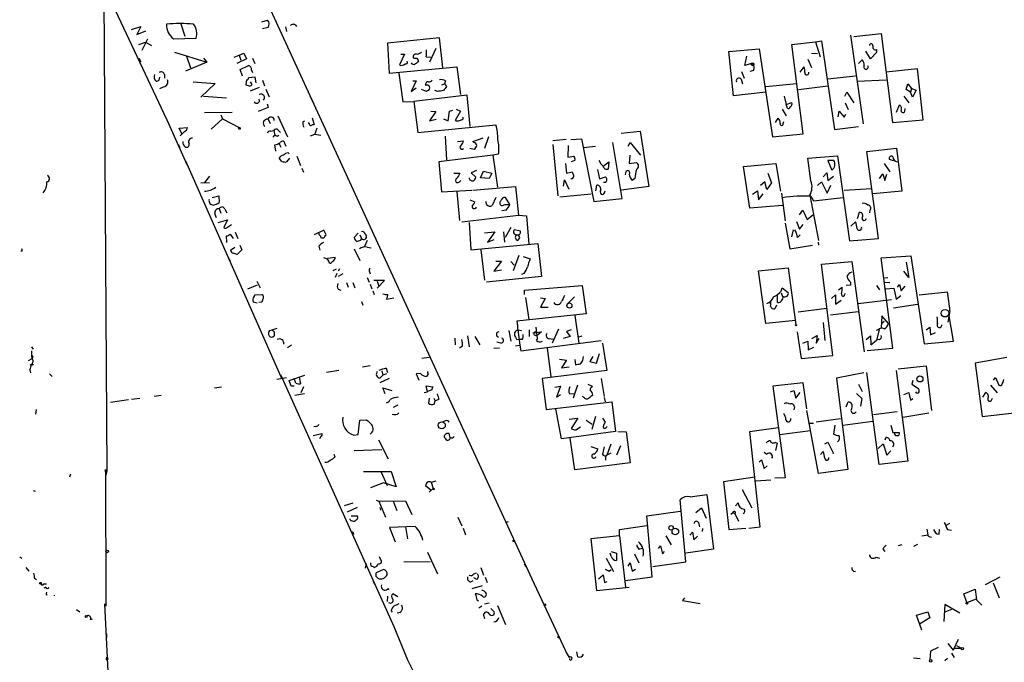
# Model space of a CAD drawing. Extents: x 4 to 762, y 0 to 878.
# Drawn here: x 4 to 166, y 102 to 208 of the extents above; entities that cross this region are included whole.
import ezdxf

# ---------------------------------------------------------------- set-up
doc = ezdxf.new("R2010")
doc.units = 0
doc.header["$MEASUREMENT"] = 0
doc.layers.add('MAIN', color=5, linetype='CONTINUOUS')

msp = doc.modelspace()

# ---------------------------------------------------------------- linework, layer by layer
at = {"layer": 'MAIN'}
for p, q in [((16.9333, 329.3533), (18.2033, 133.604)), ((26.67, 250.0206), (88.3073, 115.824)), ((19.6427, 209.4653), (28.0247, 191.6006)), ((22.2673, 206.4173), (23.7913, 206.9253)), ((23.7913, 206.9253), (23.114, 205.5706)), ((30.3953, 207.3486), (31.0727, 205.3166)), ((43.7727, 207.6873), (44.704, 207.9413)), ((44.7887, 206.756), (43.8573, 206.502)), ((47.6673, 206.8406), (47.8367, 206.0786)), ((23.114, 205.5706), (24.638, 206.1633)), ((24.892, 204.8086), (23.9607, 202.946)), ((29.21, 204.8933), (32.9353, 204.978)), ((73.0673, 205.0626), (64.516, 204.1313)), ((73.66, 200.152), (73.0673, 205.0626)), ((140.8853, 205.486), (143.002, 190.8386)), ((141.478, 205.232), (145.9653, 205.74)), ((145.9653, 205.74), (147.828, 191.0926)), ((23.4527, 203.962), (24.5533, 204.3006)), ((24.5533, 204.3006), (25.5693, 203.7926)), ((64.516, 204.1313), (64.77, 199.2206)), ((72.4747, 203.2846), (71.4587, 200.9986)), ((120.8193, 202.7766), (125.8147, 203.2)), ((125.8147, 203.2), (128.016, 188.722)), ((131.2333, 203.962), (135.128, 204.3853)), ((133.096, 189.23), (131.2333, 203.962)), ((135.128, 204.3853), (136.144, 204.5546)), ((135.128, 204.3853), (135.89, 201.93)), ((136.144, 204.5546), (138.2607, 189.9073)), ((145.2033, 203.1153), (145.2033, 202.6073)), ((23.4527, 201.676), (23.7913, 201.0833)), ((29.3793, 202.692), (34.7133, 200.9986)), ((31.3267, 202.0146), (32.004, 200.0673)), ((34.1207, 201.676), (34.7133, 200.9986)), ((39.2007, 201.8453), (40.0473, 202.184)), ((41.2327, 201.5913), (39.624, 200.8293)), ((40.0473, 202.184), (40.8093, 202.5226)), ((40.0473, 202.184), (40.3013, 201.3373)), ((40.8093, 202.5226), (41.2327, 201.5913)), ((42.2487, 201.676), (42.5873, 200.8293)), ((67.31, 202.3533), (66.4633, 200.5753)), ((66.7173, 202.3533), (67.31, 202.3533)), ((70.866, 201.93), (71.628, 201.8453)), ((121.5813, 195.4953), (120.8193, 202.7766)), ((123.444, 200.4906), (123.7827, 202.0146)), ((133.858, 201.5066), (134.4507, 200.152)), ((134.4507, 202.5226), (135.4667, 202.438)), ((144.1873, 201.5913), (143.4253, 202.8613)), ((145.2033, 202.6073), (144.1873, 201.5913)), ((34.7133, 200.9986), (31.1573, 199.5593)), ((40.2167, 199.8133), (41.5713, 200.4906)), ((64.77, 199.2206), (75.946, 200.2366)), ((75.946, 200.2366), (76.5387, 195.6646)), ((124.5447, 200.8293), (123.444, 200.4906)), ((132.588, 199.39), (133.2653, 200.2366)), ((142.24, 200.8293), (142.8327, 201.422)), ((151.9767, 199.898), (146.812, 199.39)), ((152.908, 191.516), (151.9767, 199.898)), ((26.8393, 198.0353), (26.924, 198.5433)), ((27.686, 198.9666), (27.686, 198.374)), ((40.5553, 198.7126), (40.2167, 199.8133)), ((42.672, 198.5433), (41.5713, 198.4586)), ((42.0793, 199.7286), (42.2487, 199.3053)), ((42.8413, 197.612), (42.672, 198.5433)), ((66.3787, 199.2206), (67.056, 194.4793)), ((122.936, 199.4746), (123.3593, 198.374)), ((124.8833, 199.644), (124.2907, 199.4746)), ((137.16, 198.2893), (141.732, 198.7973)), ((32.4273, 197.7813), (36.068, 197.5273)), ((36.068, 197.5273), (33.6973, 195.2413)), ((41.2327, 198.12), (41.148, 197.2733)), ((43.3493, 196.85), (41.8253, 196.2573)), ((41.9947, 197.612), (41.91, 197.7813)), ((43.8573, 198.0353), (44.196, 197.104)), ((44.45, 196.596), (44.958, 195.326)), ((69.2573, 197.9506), (68.4107, 196.1726)), ((68.4107, 196.1726), (69.2573, 196.7653)), ((68.6647, 197.9506), (69.2573, 197.9506)), ((73.4907, 197.2733), (73.914, 197.4426)), ((74.0833, 197.9506), (73.914, 197.4426)), ((73.914, 197.4426), (74.2527, 197.0193)), ((122.8513, 198.2046), (123.1053, 197.4426)), ((126.9153, 197.0193), (131.9953, 197.5273)), ((132.334, 196.5113), (137.16, 197.104)), ((141.986, 197.866), (146.812, 198.12)), ((150.114, 196.5113), (150.368, 197.4426)), ((150.368, 197.4426), (150.9607, 196.6806)), ((150.9607, 196.6806), (150.7913, 196.088)), ((150.9607, 196.6806), (151.7227, 196.4266)), ((34.1207, 195.4106), (37.9307, 195.1566)), ((77.6393, 195.58), (68.834, 194.564)), ((70.9507, 196.1726), (70.104, 196.5113)), ((71.12, 196.342), (70.9507, 196.1726)), ((72.39, 196.342), (72.39, 196.4266)), ((72.7287, 196.1726), (72.39, 196.342)), ((78.1473, 190.4153), (77.6393, 195.58)), ((126.9153, 196.088), (121.5813, 195.4953)), ((129.9633, 195.4106), (130.302, 194.056)), ((139.954, 195.4106), (140.2927, 196.088)), ((140.2927, 196.088), (141.478, 194.31)), ((149.6907, 195.4106), (150.5373, 194.31)), ((150.7913, 196.088), (150.114, 196.5113)), ((151.13, 195.2413), (150.7913, 196.088)), ((151.7227, 196.4266), (151.13, 195.2413)), ((44.7887, 193.548), (43.18, 192.8706)), ((44.6193, 194.1406), (44.7887, 193.548)), ((67.056, 194.4793), (68.834, 194.564)), ((68.834, 194.564), (69.5113, 189.3993)), ((130.302, 194.056), (131.2333, 194.3946)), ((130.3867, 193.7173), (130.302, 194.056)), ((140.0387, 194.31), (140.5467, 193.2093)), ((148.5053, 192.786), (149.0133, 193.9713)), ((149.86, 192.9553), (149.9447, 193.3786)), ((27.8553, 192.024), (31.4113, 184.15)), ((34.29, 192.7013), (38.862, 192.786)), ((36.9993, 192.3626), (37.2533, 191.6853)), ((46.3973, 192.1933), (48.006, 188.722)), ((52.07, 191.8546), (52.4087, 190.754)), ((72.4747, 192.8706), (71.4587, 191.3466)), ((71.628, 192.9553), (72.4747, 192.8706)), ((74.5067, 191.3466), (74.7607, 192.9553)), ((74.7607, 192.9553), (75.2687, 193.1246)), ((76.5387, 192.9553), (75.692, 191.4313)), ((75.8613, 193.294), (76.5387, 192.9553)), ((76.962, 191.6853), (76.962, 191.9393)), ((128.524, 191.0926), (128.9473, 191.77)), ((129.6247, 193.294), (130.302, 192.1933)), ((138.8533, 192.024), (139.0227, 192.9553)), ((139.0227, 192.9553), (139.8693, 191.9393)), ((139.8693, 191.9393), (140.1233, 192.4473)), ((30.1413, 190.1613), (31.496, 190.246)), ((30.5647, 189.23), (30.1413, 190.1613)), ((37.2533, 191.6853), (35.3907, 189.992)), ((37.2533, 191.6853), (40.0473, 190.246)), ((44.7887, 191.6006), (45.1273, 190.9233)), ((50.546, 191.1773), (50.8847, 191.3466)), ((51.562, 190.9233), (51.4773, 191.0926)), ((52.832, 190.1613), (52.4933, 189.1453)), ((69.5113, 189.3993), (82.3807, 190.6693)), ((71.4587, 191.3466), (72.5593, 191.6006)), ((73.7447, 191.6853), (74.5067, 191.3466)), ((129.794, 190.9233), (129.8787, 191.262)), ((138.2607, 189.9073), (142.24, 190.4153)), ((147.828, 191.0926), (152.908, 191.516)), ((30.988, 189.5686), (30.3107, 188.8913)), ((45.212, 189.6533), (45.72, 189.738)), ((45.6353, 188.6373), (45.8893, 188.976)), ((45.72, 189.738), (45.8893, 188.976)), ((46.3973, 188.8066), (46.5667, 188.976)), ((46.482, 189.8226), (46.8207, 189.3993)), ((51.816, 188.8913), (52.4933, 189.1453)), ((52.4933, 189.1453), (53.5093, 188.976)), ((73.9987, 188.8066), (74.2527, 184.912)), ((78.5707, 187.96), (80.264, 188.5526)), ((81.1953, 188.722), (80.518, 186.7746)), ((103.0393, 189.3146), (106.172, 189.6533)), ((106.172, 189.6533), (107.6113, 180.5093)), ((128.016, 188.722), (133.096, 189.23)), ((29.972, 187.3673), (30.226, 186.944)), ((46.0587, 186.3513), (45.8893, 187.3673)), ((46.6513, 187.5366), (46.9053, 187.0286)), ((47.5827, 187.5366), (47.752, 187.198)), ((76.0307, 187.96), (77.0467, 188.0446)), ((78.0627, 186.8593), (78.8247, 186.69)), ((78.74, 187.7906), (78.5707, 187.96)), ((93.98, 188.2986), (91.7787, 188.0446)), ((91.7787, 187.452), (92.6253, 178.9853)), ((94.3187, 187.2826), (94.234, 185.3353)), ((94.742, 188.2986), (96.52, 188.3833)), ((96.52, 188.3833), (98.552, 178.054)), ((96.8587, 186.944), (98.806, 187.198)), ((103.2087, 178.562), (101.6847, 187.7906)), ((104.2247, 187.198), (104.5633, 187.7906)), ((104.5633, 187.7906), (106.2567, 185.674)), ((143.5947, 186.2666), (148.5053, 186.8593)), ((148.5053, 186.8593), (149.352, 179.7473)), ((48.0907, 186.0973), (48.26, 185.928)), ((49.53, 185.5046), (50.1227, 183.9806)), ((81.8727, 185.674), (72.9827, 184.5733)), ((82.804, 185.8433), (81.8727, 185.674)), ((81.8727, 185.674), (82.6347, 180.4246)), ((94.234, 185.3353), (95.25, 185.5046)), ((104.4787, 185.674), (104.394, 184.3193)), ((133.858, 185.166), (138.7687, 185.5893)), ((138.7687, 185.5893), (140.716, 171.5346)), ((145.542, 171.958), (143.5947, 186.2666)), ((31.1573, 184.7426), (46.99, 148.9286)), ((47.0747, 184.658), (46.6513, 185.166)), ((48.3447, 185.166), (47.8367, 184.5733)), ((72.9827, 184.5733), (73.406, 179.6626)), ((93.8953, 184.3193), (94.0647, 182.7106)), ((95.4193, 184.8273), (94.8267, 184.5733)), ((100.076, 183.896), (101.0073, 184.5733)), ((101.0073, 184.5733), (100.9227, 183.388)), ((104.394, 184.3193), (105.5793, 184.4886)), ((123.2747, 183.8113), (128.6087, 184.3193)), ((124.2907, 176.9533), (123.2747, 183.8113)), ((128.6087, 184.3193), (129.3707, 179.7473)), ((134.366, 181.4406), (133.858, 185.166)), ((138.176, 184.8273), (137.16, 184.8273)), ((137.16, 184.8273), (137.8373, 183.2186)), ((146.4733, 184.3193), (147.4047, 182.9646)), ((147.9973, 184.7426), (147.32, 184.9966)), ((35.1367, 182.2026), (34.29, 181.1866)), ((50.3767, 183.5573), (50.6307, 182.88)), ((75.438, 182.7106), (76.454, 182.7106)), ((79.1633, 183.134), (78.3167, 182.7953)), ((78.3167, 182.7953), (79.0787, 182.0333)), ((79.8407, 181.9486), (80.3487, 183.0493)), ((80.3487, 183.0493), (81.7033, 182.7106)), ((81.7033, 182.7106), (81.28, 181.864)), ((94.0647, 182.7106), (94.996, 182.9646)), ((99.1447, 183.3033), (99.4833, 181.7793)), ((99.4833, 181.7793), (100.4993, 182.118)), ((103.8013, 182.7953), (103.7167, 182.4566)), ((127.254, 182.7106), (127.8467, 181.102)), ((136.398, 182.118), (136.9907, 182.7953)), ((136.9907, 182.7953), (137.16, 181.5253)), ((137.16, 181.5253), (138.0913, 182.2026)), ((145.7113, 181.864), (146.2193, 182.626)), ((146.2193, 182.626), (146.558, 181.5253)), ((146.558, 181.5253), (146.8967, 182.5413)), ((33.6973, 181.102), (35.1367, 181.1866)), ((76.3693, 181.2713), (76.6233, 181.5253)), ((78.5707, 179.9166), (85.598, 180.5093)), ((81.28, 181.864), (79.8407, 181.9486)), ((85.598, 180.5093), (86.106, 175.768)), ((93.5567, 180.594), (93.726, 181.61)), ((93.726, 181.61), (94.4033, 180.086)), ((94.996, 181.7793), (94.742, 181.7793)), ((98.8907, 179.832), (99.06, 180.7633)), ((100.4993, 181.1866), (100.1607, 181.1866)), ((107.6113, 180.5093), (103.124, 179.9166)), ((105.3253, 181.864), (104.902, 181.5253)), ((126.746, 181.2713), (126.0687, 180.6786)), ((127.0847, 180.0013), (126.746, 181.2713)), ((127.8467, 181.102), (127.0847, 180.0013)), ((135.4667, 180.6786), (136.144, 181.2713)), ((136.144, 181.2713), (137.0753, 179.4086)), ((137.0753, 179.4086), (137.668, 180.7633)), ((35.56, 178.7313), (36.6607, 178.9853)), ((36.6607, 178.9853), (36.7453, 177.8846)), ((73.406, 179.6626), (78.4013, 179.9166)), ((75.946, 179.6626), (76.3693, 174.9213)), ((82.3807, 178.7313), (81.788, 177.3766)), ((84.6667, 177.546), (83.9893, 178.7313)), ((92.964, 178.816), (98.1287, 179.324)), ((100.33, 179.4933), (100.4147, 179.832)), ((124.714, 179.2393), (125.5607, 179.832)), ((125.5607, 179.832), (125.73, 178.308)), ((125.73, 178.308), (126.492, 179.324)), ((129.54, 179.4086), (130.1327, 174.8366)), ((134.1967, 179.07), (135.636, 171.6193)), ((134.366, 178.9006), (134.7893, 178.1386)), ((134.7893, 178.1386), (139.7, 178.7313)), ((139.8693, 179.9166), (144.3567, 180.1706)), ((149.352, 179.7473), (144.6107, 179.324)), ((78.0627, 178.308), (78.9093, 177.9693)), ((80.8567, 177.546), (80.772, 178.054)), ((83.4813, 177.3766), (83.9047, 177.546)), ((83.9047, 177.546), (84.6667, 177.546)), ((98.552, 178.054), (103.2087, 178.562)), ((129.7093, 177.3766), (124.2907, 176.9533)), ((35.9833, 176.1066), (36.2373, 175.4293)), ((36.7453, 176.8686), (36.9993, 176.1066)), ((37.6767, 176.784), (38.0153, 176.1913)), ((76.7927, 174.6673), (86.106, 175.768)), ((84.074, 176.6146), (83.3967, 176.53)), ((86.106, 175.768), (87.4607, 175.6833)), ((87.4607, 175.6833), (87.7993, 171.0266)), ((132.5033, 175.8526), (133.0113, 176.6146)), ((133.0113, 176.6146), (133.7733, 175.0906)), ((133.7733, 175.0906), (134.7047, 175.8526)), ((142.0707, 175.26), (142.4093, 176.276)), ((144.1027, 176.6146), (144.018, 176.1913)), ((36.576, 174.5826), (38.1, 175.006)), ((38.1, 175.006), (37.5073, 173.736)), ((38.1, 173.8206), (38.7773, 174.244)), ((77.978, 174.5826), (78.232, 170.0953)), ((130.1327, 174.498), (130.8947, 170.2646)), ((131.9953, 174.752), (132.5033, 173.482)), ((132.5033, 173.482), (133.096, 174.244)), ((140.97, 173.99), (141.732, 174.6673)), ((38.0153, 171.2806), (37.9307, 172.3813)), ((38.5233, 172.6353), (39.0313, 171.958)), ((39.37, 172.974), (39.7933, 171.958)), ((54.0173, 173.3126), (52.4087, 172.5506)), ((54.356, 172.5506), (54.0173, 173.3126)), ((59.0127, 172.1273), (59.69, 172.8046)), ((59.944, 172.5506), (60.198, 171.958)), ((60.7907, 172.6353), (60.96, 172.466)), ((80.518, 172.8893), (82.2113, 173.0586)), ((82.2113, 173.0586), (81.026, 171.3653)), ((83.6507, 173.0586), (83.82, 171.3653)), ((84.836, 173.736), (83.9047, 172.1273)), ((86.4447, 173.1433), (85.4287, 173.3973)), ((131.2333, 172.212), (131.4873, 173.3973)), ((132.1647, 172.1273), (132.588, 172.5506)), ((40.132, 170.8573), (40.4707, 170.0953)), ((53.1707, 170.688), (53.34, 170.0106)), ((53.7633, 172.0426), (54.0173, 172.0426)), ((60.0287, 171.6193), (59.5207, 171.45)), ((61.1293, 171.6193), (60.706, 170.6033)), ((78.232, 170.0953), (89.3233, 171.1113)), ((81.026, 171.3653), (82.1267, 171.7886)), ((86.0213, 171.6193), (86.36, 172.0426)), ((89.3233, 171.1113), (89.916, 165.6926)), ((130.8947, 170.2646), (134.62, 170.8573)), ((135.5513, 171.3653), (135.636, 170.8573)), ((140.716, 171.5346), (145.542, 171.958)), ((4.2333, 169.8413), (3.9793, 169.8413)), ((38.608, 170.0106), (39.2853, 170.5186)), ((40.4707, 170.0953), (39.7087, 169.3333)), ((59.0127, 170.2646), (59.944, 168.3173)), ((61.1293, 170.5186), (61.8067, 170.434)), ((79.9253, 170.0953), (80.518, 165.1)), ((86.1907, 169.164), (85.2593, 166.624)), ((86.868, 168.9946), (88.0533, 168.5713)), ((145.9653, 168.7406), (150.876, 169.0793)), ((150.876, 169.0793), (153.0773, 154.6013)), ((38.2693, 168.656), (38.5233, 168.2326)), ((55.88, 168.8253), (54.61, 168.656)), ((83.312, 168.2326), (82.042, 166.5393)), ((82.3807, 168.2326), (83.312, 168.2326)), ((84.836, 168.148), (85.4287, 167.5553)), ((136.144, 167.7246), (141.1393, 168.148)), ((138.0067, 152.654), (136.144, 167.7246)), ((141.1393, 168.148), (143.1713, 153.2466)), ((147.9127, 153.8393), (145.9653, 168.7406)), ((150.114, 168.0633), (150.5373, 165.5233)), ((56.0493, 166.878), (55.4567, 166.624)), ((56.134, 166.2006), (55.88, 165.5233)), ((56.5573, 166.9626), (56.388, 166.5393)), ((57.15, 166.116), (56.388, 165.6926)), ((61.5527, 166.4546), (61.6373, 166.116)), ((82.042, 166.5393), (83.312, 166.7933)), ((87.0373, 166.2006), (86.614, 166.0313)), ((125.73, 166.624), (130.6407, 167.132)), ((126.9153, 157.9033), (125.73, 166.624)), ((130.6407, 167.132), (131.9107, 157.734)), ((150.5373, 165.5233), (149.6907, 166.5393)), ((43.0107, 164.2533), (41.402, 163.576)), ((42.926, 164.9306), (43.5187, 163.83)), ((57.7427, 164.6766), (57.9967, 163.9146)), ((58.7587, 164.6766), (59.0973, 163.83)), ((61.1293, 165.5233), (61.468, 164.7613)), ((61.6373, 164.4226), (61.8913, 163.6606)), ((64.008, 165.0153), (62.23, 165.0153)), ((62.8227, 163.7453), (64.008, 165.0153)), ((62.8227, 164.9306), (63.0767, 164.084)), ((89.916, 165.6926), (80.8567, 164.7613)), ((87.122, 163.4066), (96.6047, 164.1686)), ((96.6047, 164.1686), (97.282, 159.512)), ((140.8853, 164.2533), (140.208, 164.1686)), ((140.8853, 164.7613), (140.8853, 164.2533)), ((145.2033, 164.1686), (145.7113, 163.4913)), ((146.4733, 165.4386), (147.066, 165.5233)), ((146.558, 164.7613), (147.4047, 164.6766)), ((148.6747, 163.9146), (149.0133, 164.338)), ((149.0133, 164.338), (149.2673, 163.322)), ((42.5027, 162.3906), (42.672, 162.6446)), ((42.672, 162.6446), (43.8573, 162.7293)), ((56.388, 163.576), (56.8113, 163.4066)), ((62.0607, 163.322), (62.3147, 162.7293)), ((87.122, 162.7293), (87.122, 163.4066)), ((128.8627, 161.3746), (128.8627, 162.7293)), ((129.4553, 163.2373), (129.6247, 163.83)), ((129.4553, 162.9833), (129.7093, 162.3906)), ((129.6247, 163.83), (130.6407, 163.068)), ((137.7527, 162.052), (138.43, 162.6446)), ((138.43, 162.6446), (138.43, 161.1206)), ((138.938, 163.4913), (139.5307, 163.9146)), ((139.954, 162.6446), (140.0387, 162.8986)), ((146.7273, 163.6606), (148.082, 163.7453)), ((148.082, 163.7453), (148.4207, 161.9673)), ((148.4207, 161.9673), (149.1827, 162.56)), ((149.2673, 163.322), (149.9447, 164.084)), ((152.2307, 162.6446), (156.8873, 163.1526)), ((43.0107, 161.29), (42.3333, 161.4593)), ((43.7727, 161.4593), (43.2647, 161.3746)), ((43.8573, 161.798), (43.7727, 161.4593)), ((60.198, 161.544), (60.452, 160.9513)), ((64.3467, 161.9673), (65.532, 162.1366)), ((87.2913, 162.2213), (87.7993, 158.5806)), ((89.7467, 162.1366), (90.5087, 162.052)), ((90.5087, 162.052), (89.7467, 160.6126)), ((95.3347, 162.306), (94.1493, 161.1206)), ((127.6773, 161.6286), (127.508, 161.29)), ((128.6933, 160.9513), (128.4393, 160.3586)), ((138.43, 161.1206), (139.3613, 161.798)), ((142.1553, 161.2053), (147.6587, 161.8826)), ((147.9973, 160.528), (151.9767, 161.1206)), ((97.282, 159.512), (85.852, 158.3266)), ((89.7467, 160.6126), (91.0167, 160.6126)), ((95.4193, 159.258), (96.0967, 154.686)), ((132.2493, 159.8506), (136.9907, 160.4433)), ((137.5833, 159.3426), (142.1553, 159.9353)), ((157.3107, 160.02), (156.972, 158.1573)), ((157.9033, 155.0246), (157.1413, 159.512)), ((131.826, 158.4113), (126.9153, 157.9033)), ((136.398, 158.0726), (136.652, 155.1093)), ((146.05, 159.1733), (145.9653, 157.1413)), ((147.1507, 157.9033), (146.05, 159.1733)), ((146.05, 157.988), (146.4733, 158.3266)), ((45.0427, 156.8026), (45.466, 156.8873)), ((45.466, 156.8873), (46.3127, 157.1413)), ((45.8047, 156.5486), (45.8047, 155.8713)), ((84.4973, 156.8026), (84.836, 155.0246)), ((86.0213, 156.8873), (86.614, 156.8026)), ((86.0213, 156.8873), (86.36, 154.3473)), ((87.884, 156.8873), (87.884, 155.7866)), ((88.4767, 156.3793), (89.916, 156.5486)), ((88.7307, 156.0406), (89.154, 155.8713)), ((88.9847, 157.3106), (89.154, 155.8713)), ((89.916, 156.5486), (89.154, 155.8713)), ((92.71, 156.972), (91.694, 154.686)), ((94.8267, 156.8873), (94.0647, 156.6333)), ((94.0647, 156.6333), (94.6573, 155.7866)), ((132.08, 156.5486), (132.7573, 152.146)), ((145.4573, 156.8873), (145.1187, 156.8026)), ((145.6267, 156.8873), (145.2033, 155.194)), ((153.416, 156.8873), (154.0087, 157.3106)), ((154.0087, 157.3106), (154.0933, 156.0406)), ((154.0933, 156.0406), (154.94, 156.464)), ((75.6073, 155.5326), (75.692, 154.432)), ((77.724, 155.8713), (77.978, 154.0933)), ((78.9093, 155.7866), (79.756, 154.432)), ((83.2273, 154.686), (82.55, 154.8553)), ((85.598, 155.702), (85.7673, 155.3633)), ((85.7673, 155.3633), (86.1907, 155.2786)), ((86.6987, 155.2786), (86.1907, 155.2786)), ((86.5293, 153.416), (99.7373, 155.1093)), ((91.186, 155.448), (91.8633, 155.3633)), ((94.6573, 155.7866), (93.472, 155.448)), ((95.9273, 155.702), (96.6047, 155.8713)), ((99.9913, 154.686), (100.6687, 150.1986)), ((133.0113, 154.686), (133.858, 155.0246)), ((133.858, 155.0246), (133.9427, 153.5853)), ((134.5353, 155.448), (135.382, 155.956)), ((135.382, 155.956), (135.2127, 154.686)), ((135.2127, 154.686), (135.7207, 155.448)), ((143.51, 155.2786), (144.1873, 155.8713)), ((144.1873, 155.8713), (144.272, 154.432)), ((144.272, 154.432), (145.2033, 155.194)), ((145.6267, 155.2786), (145.2033, 155.194)), ((153.0773, 154.6013), (157.9033, 155.0246)), ((5.7573, 154.0933), (6.0113, 153.67)), ((5.7573, 153.416), (5.7573, 152.4846)), ((48.6833, 154.3473), (48.006, 153.924)), ((76.8773, 154.178), (76.3693, 153.8393)), ((82.042, 153.8393), (82.9733, 153.924)), ((85.598, 154.2626), (86.36, 154.3473)), ((86.36, 154.3473), (86.5293, 153.416)), ((90.8473, 153.8393), (91.44, 149.1826)), ((98.9753, 151.384), (99.4833, 152.9926)), ((133.9427, 153.5853), (134.874, 154.0086)), ((143.6793, 153.5006), (147.9127, 153.8393)), ((5.2493, 151.8073), (5.842, 152.146)), ((5.588, 151.0453), (5.6727, 151.2146)), ((5.7573, 152.4846), (5.842, 152.146)), ((5.9267, 152.3153), (5.842, 152.146)), ((71.374, 152.3153), (70.1887, 152.146)), ((92.8793, 152.0613), (94.0647, 151.892)), ((94.0647, 151.892), (93.218, 150.622)), ((95.4193, 151.9766), (95.504, 151.13)), ((98.3827, 152.4846), (97.8747, 151.638)), ((97.8747, 151.638), (98.9753, 151.384)), ((132.7573, 152.146), (138.0067, 152.654)), ((166.7087, 152.3153), (161.4593, 151.384)), ((161.4593, 151.384), (162.6447, 142.5786)), ((5.5033, 150.2833), (5.588, 149.7753)), ((8.7207, 149.606), (9.144, 149.1826)), ((46.8207, 149.5213), (65.532, 107.95)), ((56.4727, 150.1986), (54.4407, 149.86)), ((61.6373, 150.9606), (60.3673, 150.7066)), ((63.5847, 150.114), (63.754, 149.4366)), ((64.3467, 149.606), (63.754, 149.4366)), ((64.262, 150.5373), (64.516, 149.86)), ((69.9347, 149.6906), (69.2573, 149.606)), ((69.2573, 149.606), (69.6807, 148.59)), ((71.2047, 149.606), (70.9507, 149.1826)), ((100.6687, 150.1986), (90.0007, 148.844)), ((93.218, 150.622), (94.488, 150.7913)), ((143.0867, 149.7753), (138.5993, 148.9286)), ((145.6267, 134.7046), (143.5947, 149.86)), ((148.4207, 150.1986), (150.368, 135.2126)), ((148.7593, 150.4526), (153.416, 150.9606)), ((153.416, 150.9606), (154.2627, 143.5946)), ((46.228, 148.7593), (47.8367, 149.0133)), ((48.26, 148.5053), (50.8847, 149.4366)), ((48.5987, 147.574), (48.26, 148.5053)), ((49.3607, 148.082), (49.1067, 148.844)), ((49.9533, 149.098), (50.1227, 147.9973)), ((63.246, 148.9286), (63.754, 149.4366)), ((64.77, 148.844), (63.246, 148.1666)), ((90.0007, 148.844), (90.678, 143.764)), ((97.536, 147.9126), (98.298, 147.574)), ((99.7373, 148.844), (100.2453, 145.8806)), ((133.096, 148.1666), (128.1007, 147.574)), ((133.6887, 143.8486), (133.096, 148.1666)), ((138.5993, 148.9286), (140.462, 133.858)), ((142.24, 147.9126), (142.8327, 146.7273)), ((151.2147, 148.5053), (151.0453, 147.9126)), ((151.0453, 147.9126), (152.146, 147.2353)), ((164.5073, 148.59), (164.846, 149.0133)), ((164.846, 149.0133), (165.354, 147.7433)), ((35.9833, 147.32), (37.084, 147.4893)), ((49.1067, 147.574), (48.5987, 147.574)), ((49.1913, 146.1346), (50.8, 146.3886)), ((50.6307, 147.4893), (50.2073, 146.4733)), ((64.0927, 146.304), (63.754, 147.32)), ((63.754, 147.32), (65.1933, 146.8966)), ((70.5273, 146.558), (71.12, 146.6426)), ((71.12, 146.6426), (70.866, 147.6586)), ((70.866, 147.6586), (71.9667, 147.4893)), ((71.7973, 146.9813), (71.12, 146.7273)), ((92.1173, 147.4046), (93.0487, 147.574)), ((93.0487, 147.574), (92.3713, 145.796)), ((94.488, 146.3886), (95.25, 146.304)), ((95.8427, 147.7433), (95.1653, 145.6266)), ((128.1007, 147.574), (130.1327, 132.5033)), ((130.9793, 146.6426), (131.572, 146.8966)), ((131.572, 146.8966), (131.9107, 145.6266)), ((131.9107, 145.6266), (132.588, 146.558)), ((141.9013, 146.3886), (142.748, 145.542)), ((149.6907, 146.2193), (150.5373, 146.558)), ((162.7293, 145.796), (163.2373, 146.558)), ((163.9993, 147.7433), (165.1, 146.4733)), ((18.796, 144.9493), (21.7593, 145.3726)), ((22.2673, 145.4573), (23.622, 145.6266)), ((25.9927, 145.9653), (27.178, 146.1346)), ((71.374, 145.6266), (71.2893, 144.78)), ((72.136, 145.6266), (72.39, 145.2033)), ((72.2207, 144.6106), (72.39, 145.2033)), ((72.9827, 145.3726), (72.39, 145.2033)), ((90.678, 143.764), (101.5153, 145.034)), ((92.3713, 145.796), (93.0487, 146.2193)), ((96.8587, 145.796), (96.6893, 145.9653)), ((100.2453, 145.7113), (100.4147, 145.034)), ((101.5153, 145.034), (102.108, 140.1233)), ((140.208, 144.1873), (140.5467, 145.034)), ((142.748, 145.542), (142.5787, 144.272)), ((150.7913, 145.288), (151.2147, 145.542)), ((164.1687, 145.288), (164.338, 145.6266)), ((6.5193, 143.764), (6.4347, 143.002)), ((66.2093, 144.4413), (65.4473, 144.1026)), ((93.218, 138.938), (92.2867, 143.8486)), ((131.6567, 144.1873), (131.572, 143.6793)), ((135.636, 133.1806), (133.6887, 143.5946)), ((144.6953, 142.9173), (148.59, 143.4253)), ((149.5213, 142.494), (153.8393, 143.1713)), ((162.6447, 142.5786), (167.894, 143.1713)), ((59.69, 139.6153), (59.944, 141.986)), ((59.944, 141.986), (61.0447, 142.0706)), ((74.0833, 141.9013), (73.66, 141.732)), ((94.488, 142.1553), (95.9273, 142.3246)), ((95.9273, 142.3246), (94.8267, 140.6313)), ((97.282, 141.986), (98.298, 141.3086)), ((98.806, 142.5786), (98.2133, 140.462)), ((99.9913, 142.3246), (100.4147, 141.6473)), ((134.1967, 141.478), (134.7893, 141.478)), ((135.2127, 141.732), (139.2767, 142.24)), ((139.6153, 141.1393), (144.6107, 141.8166)), ((52.2393, 139.446), (53.6787, 139.7846)), ((52.6627, 140.97), (52.324, 140.8853)), ((74.8453, 139.1073), (74.676, 139.7846)), ((102.108, 140.1233), (93.218, 138.938)), ((95.5887, 140.3773), (96.3507, 140.8853)), ((100.584, 140.8006), (100.7533, 140.97)), ((102.5313, 140.1233), (103.886, 140.0386)), ((103.886, 140.0386), (104.5633, 134.9586)), ((124.2907, 140.1233), (128.9473, 140.8006)), ((125.984, 124.3753), (124.2907, 140.1233)), ((129.2013, 139.6153), (134.2813, 140.2926)), ((138.3453, 141.1393), (138.0913, 139.7)), ((147.574, 141.1393), (147.9127, 139.954)), ((147.9127, 139.954), (148.9287, 139.954)), ((53.5093, 139.2766), (53.2553, 138.938)), ((58.928, 139.5306), (59.69, 139.6153)), ((62.992, 138.7686), (64.6007, 135.636)), ((95.4193, 133.7733), (94.6573, 139.0226)), ((128.4393, 138.3453), (128.778, 138.176)), ((128.778, 138.176), (128.524, 136.9906)), ((136.652, 138.0913), (137.16, 138.3453)), ((137.16, 138.3453), (138.0913, 136.4826)), ((146.6427, 138.7686), (146.7273, 139.1073)), ((59.0127, 136.9906), (63.5847, 137.16)), ((98.044, 137.668), (99.2293, 137.2446)), ((100.2453, 137.5833), (99.9913, 136.398)), ((101.346, 138.0066), (100.6687, 136.2286)), ((101.346, 136.5673), (100.6687, 136.2286)), ((102.9547, 137.7526), (102.2773, 136.2286)), ((126.6613, 136.7366), (127.0847, 136.398)), ((135.9747, 136.3133), (136.398, 136.8213)), ((138.0913, 136.4826), (138.0067, 136.5673)), ((145.4573, 137.3293), (146.304, 138.0913)), ((146.304, 138.0913), (146.8967, 136.2286)), ((146.8967, 136.2286), (147.574, 136.906)), ((55.88, 135.89), (55.7107, 136.3133)), ((104.5633, 134.9586), (95.4193, 133.7733)), ((125.8147, 135.0433), (126.238, 135.4666)), ((126.238, 135.4666), (126.6613, 134.0273)), ((150.368, 135.2126), (145.6267, 134.7046)), ((17.8647, 133.604), (18.2033, 133.604)), ((17.9493, 133.858), (18.034, 111.3366)), ((18.2033, 133.604), (18.034, 132.9266)), ((60.5367, 133.5193), (65.1087, 133.5193)), ((63.4153, 133.5193), (64.4313, 131.2333)), ((65.1087, 133.5193), (65.9553, 130.9793)), ((126.6613, 134.0273), (127.1693, 134.4506)), ((140.462, 133.858), (135.636, 133.1806)), ((12.192, 133.096), (12.0227, 132.588)), ((63.8387, 131.6566), (61.722, 130.81)), ((65.9553, 130.9793), (63.8387, 131.6566)), ((71.7127, 131.7413), (72.5593, 131.9953)), ((71.7127, 131.7413), (72.0513, 130.7253)), ((125.1373, 132.588), (119.9727, 131.826)), ((119.9727, 131.826), (120.8193, 123.952)), ((125.3067, 131.9953), (127.762, 132.1646)), ((130.1327, 132.5033), (128.4393, 132.4186)), ((6.0113, 130.3866), (6.35, 130.302)), ((71.628, 130.4713), (70.7813, 131.1486)), ((71.374, 130.1326), (72.0513, 130.7253)), ((123.0207, 130.556), (124.6293, 127.508)), ((62.6533, 128.778), (63.0767, 128.6086)), ((63.0767, 128.6086), (67.4793, 128.6933)), ((63.0767, 128.6086), (64.1773, 125.984)), ((65.4473, 128.6086), (66.04, 127.0846)), ((67.4793, 128.6933), (68.4953, 126.4073)), ((113.7073, 118.618), (112.776, 128.8626)), ((114.4693, 129.3706), (117.1787, 129.7093)), ((117.1787, 129.7093), (118.2793, 120.7346)), ((57.404, 127.9313), (58.8433, 128.3546)), ((59.5207, 127.5926), (57.8273, 126.8306)), ((63.246, 127.5926), (63.3307, 127.1693)), ((107.2727, 126.238), (112.776, 127)), ((115.4007, 126.746), (116.332, 127.508)), ((116.332, 127.508), (117.094, 125.8146)), ((121.158, 126.492), (121.4967, 126.746)), ((121.4967, 126.746), (121.8353, 126.5766)), ((121.92, 127.8466), (122.3433, 128.3546)), ((58.3353, 125.5606), (58.3353, 125.73)), ((58.5047, 126.238), (59.5207, 126.238)), ((59.3513, 125.5606), (59.0973, 125.3066)), ((76.1153, 125.984), (76.7927, 124.5446)), ((84.4127, 125.222), (83.9893, 125.0526)), ((108.204, 116.1626), (107.2727, 126.238)), ((115.824, 125.1373), (115.9933, 124.3753)), ((121.8353, 126.5766), (122.428, 125.3066)), ((69.088, 124.46), (64.8547, 124.2906)), ((64.8547, 124.2906), (65.786, 121.92)), ((67.4793, 124.3753), (67.818, 122.428)), ((76.962, 124.206), (77.3853, 123.1053)), ((102.7853, 123.952), (107.2727, 124.6293)), ((102.7853, 122.936), (102.7853, 123.952)), ((114.3847, 123.0206), (114.808, 123.5286)), ((114.808, 123.5286), (115.062, 122.2586)), ((116.5013, 124.1213), (116.4167, 123.6133)), ((120.8193, 123.952), (123.6133, 124.206)), ((124.1213, 124.206), (125.984, 124.3753)), ((153.5007, 124.0366), (153.67, 123.1053)), ((155.5327, 123.19), (155.6173, 123.952)), ((157.226, 124.968), (156.6333, 124.6293)), ((156.8873, 123.952), (157.5647, 123.8673)), ((58.928, 123.19), (58.674, 123.1053)), ((102.7853, 122.936), (98.044, 122.428)), ((98.044, 122.428), (98.9753, 113.8766)), ((102.7853, 122.936), (103.8013, 114.4693)), ((110.4053, 122.936), (111.3367, 121.412)), ((115.062, 122.2586), (115.6547, 122.8513)), ((152.654, 122.936), (153.67, 123.1053)), ((154.0087, 122.7666), (154.2627, 122.682)), ((101.4307, 120.3113), (102.2773, 120.0573)), ((106.0027, 120.7346), (106.5107, 120.904)), ((109.22, 120.8193), (109.5587, 121.2426)), ((109.5587, 121.2426), (109.8973, 119.9726)), ((109.8973, 119.9726), (110.236, 120.3113)), ((118.2793, 120.7346), (113.7073, 120.0573)), ((146.2193, 120.7346), (146.558, 120.3113)), ((149.352, 121.412), (148.7593, 121.2426)), ((151.9767, 121.4966), (151.2993, 121.158)), ((3.81, 119.4646), (4.1487, 119.2106)), ((63.3307, 119.0413), (63.1613, 119.4646)), ((67.2253, 118.618), (71.5433, 118.7026)), ((71.12, 120.2266), (72.7287, 116.6706)), ((100.584, 119.2106), (101.7693, 117.0093)), ((101.4307, 119.5493), (101.2613, 120.0573)), ((102.2773, 120.0573), (102.2773, 118.872)), ((105.2407, 119.9726), (106.0027, 118.4486)), ((108.2887, 117.856), (113.7073, 118.618)), ((145.1187, 119.38), (145.7113, 119.2106)), ((4.826, 117.6866), (5.334, 117.094)), ((60.96, 118.2793), (60.7907, 117.602)), ((62.1453, 117.856), (62.3147, 117.6866)), ((63.8387, 117.348), (62.6533, 116.84)), ((79.9253, 117.6866), (80.3487, 116.4166)), ((87.0373, 118.2793), (87.2913, 117.856)), ((101.092, 117.094), (101.4307, 117.348)), ((104.2247, 117.9406), (104.5633, 118.4486)), ((104.5633, 118.4486), (104.902, 117.094)), ((104.902, 117.094), (105.41, 117.4326)), ((141.478, 117.0093), (141.732, 117.094)), ((6.2653, 115.9086), (6.604, 115.7393)), ((62.1453, 115.4006), (62.3993, 114.8926)), ((62.5687, 116.2473), (62.9073, 115.9086)), ((78.232, 115.316), (78.6553, 115.57)), ((78.74, 116.6706), (79.1633, 116.84)), ((79.248, 115.7393), (78.74, 115.9933)), ((80.6027, 116.078), (80.9413, 115.2313)), ((88.3073, 115.824), (93.8953, 103.9706)), ((99.314, 115.824), (100.076, 116.5013)), ((100.33, 115.2313), (100.7533, 115.4006)), ((103.8013, 115.57), (108.204, 116.1626)), ((165.5233, 116.078), (163.1527, 114.808)), ((7.7893, 114.9773), (8.2127, 114.9773)), ((8.128, 114.4693), (7.7893, 114.3)), ((78.486, 114.2153), (80.1793, 114.7233)), ((98.9753, 113.8766), (104.394, 114.4693)), ((159.5967, 113.3686), (161.4593, 114.1306)), ((161.4593, 114.1306), (161.7133, 112.3526)), ((164.4227, 115.1466), (164.592, 114.7233)), ((164.4227, 115.1466), (165.4387, 112.6913)), ((8.2973, 113.1993), (8.128, 113.1146)), ((64.516, 112.9453), (64.4313, 112.0986)), ((66.2093, 112.8606), (65.3627, 113.3686)), ((79.248, 112.3526), (79.502, 112.1833)), ((80.6027, 113.6226), (80.772, 113.3686)), ((113.538, 112.6913), (113.1993, 112.268)), ((113.1993, 112.268), (116.078, 111.76)), ((160.1047, 111.9293), (159.5967, 113.3686)), ((160.1047, 111.9293), (161.7133, 112.522)), ((161.7133, 112.3526), (162.56, 111.506)), ((13.208, 110.744), (13.716, 110.4053)), ((17.78, 111.6753), (18.7113, 93.6413)), ((65.1087, 110.5746), (65.278, 110.3206)), ((80.0947, 111.3366), (79.5867, 110.998)), ((80.518, 111.6753), (81.28, 111.8446)), ((81.534, 110.9133), (82.1267, 110.4053)), ((82.6347, 111.4213), (83.9893, 108.2886)), ((156.464, 111.5906), (156.2947, 108.7966)), ((158.9193, 110.1513), (156.464, 111.5906)), ((157.5647, 110.744), (156.464, 110.3206)), ((15.494, 109.1353), (15.8327, 109.22)), ((80.3487, 109.8126), (80.518, 109.3046)), ((151.8073, 109.8126), (153.67, 110.4053)), ((152.654, 107.3573), (151.8073, 109.8126)), ((154.0087, 109.3893), (152.3153, 108.3733)), ((153.67, 110.4053), (154.0087, 109.3893)), ((65.532, 107.95), (67.818, 102.4466)), ((18.2033, 106.172), (18.2033, 106.7646)), ((158.6653, 105.8333), (157.8187, 104.0553)), ((155.3633, 104.4786), (154.0933, 103.886)), ((156.972, 105.156), (157.8187, 104.0553)), ((157.8187, 104.0553), (158.0727, 104.394)), ((158.0727, 104.394), (159.1733, 104.394)), ((158.4113, 104.8173), (159.1733, 104.394)), ((67.564, 103.0393), (67.818, 102.4466)), ((67.818, 102.4466), (69.0033, 100.076)), ((94.5727, 102.4466), (94.5727, 102.7006)), ((95.9273, 102.9546), (95.758, 103.8013)), ((151.2993, 102.7853), (152.4, 102.7006)), ((154.0933, 103.886), (154.0087, 102.4466)), ((156.8873, 102.7006), (156.464, 102.2773)), ((157.5647, 103.5473), (157.988, 102.87))]:
    msp.add_line(p, q, dxfattribs=at)
for centre, radius in [((124.7351, 200.6812), 0.2413), ((40.0685, 190.0979), 0.1496), ((94.5148, 160.8929), 0.4222), ((156.499, 159.6291), 0.6276), ((131.9106, 157.6494), 0.0846), ((152.3577, 148.7902), 0.5011), ((73.4579, 141.1382), 0.5853), ((72.1148, 130.6407), 0.1058), ((111.2918, 124.2295), 0.3632), ((111.9986, 123.609), 0.5438), ((85.344, 122.0894), 0.1197), ((18.2456, 120.3537), 0.2158), ((7.2389, 115.1044), 0.1338), ((64.6006, 114.1307), 0.0846), ((90.4663, 111.5483), 0.1338), ((160.1046, 111.7882), 0.1411), ((14.7955, 109.6222), 0.1496), ((92.7523, 106.2143), 0.1338), ((159.3426, 104.3094), 0.1893), ((154.1477, 102.3015), 0.201)]:
    msp.add_circle(centre, radius, dxfattribs=at)
for centre, radius, start, end in [((30.7527, 207.1463), 2.7305, 177.529497, 235.59933), ((30.2683, 187.0605), 20.3277, 83.662983, 96.336737), ((30.5373, 205.7162), 2.5091, 342.889548, 38.08989), ((44.1215, 207.304), 0.8634, 320.60227, 47.572306), ((48.9577, 206.6238), 0.6469, 27.78123, 133.302612), ((144.3143, 203.7503), 0.2993, 351.878017, 171.875312), ((145.0086, 203.5132), 0.443, 153.915005, 296.073378), ((69.1727, 201.9017), 0.4462, 55.305659, 198.430889), ((69.1725, 202.6072), 0.9465, 243.440363, 280.316217), ((69.0243, 201.1891), 0.5814, 349.515342, 56.875738), ((154.4353, 33.1231), 189.3057, 116.453844, 116.68304), ((67.0504, 202.7772), 3.9085, 347.481368, 3.717246), ((41.2413, 199.7202), 0.8381, 0.574306, 66.812181), ((66.8176, 201.2729), 0.7824, 243.074706, 317.527791), ((67.5111, 200.9986), 0.2794, 245.379542, 37.321036), ((68.8182, 201.1044), 0.4497, 205.043828, 306.864802), ((154.0246, 73.9025), 152.6537, 123.578078, 123.807241), ((124.24, 200.1012), 0.7893, 324.598196, 67.291349), ((130.9818, 199.5594), 2.3818, 353.875783, 16.518371), ((141.7957, 200.512), 1.3797, 355.59365, 41.267966), ((143.4676, 200.2225), 0.3485, 148.22987, 31.761476), ((26.8546, 198.5664), 0.8743, 152.757912, 233.234956), ((27.168, 198.8993), 0.5224, 7.402561, 128.993836), ((41.2751, 198.4162), 0.2992, 261.85365, 8.14635), ((122.488, 197.9612), 0.4374, 33.820888, 204.28568), ((133.6986, 199.2679), 0.3506, 173.876372, 20.378186), ((-15.7421, 324.9581), 133.8752, 288.316947, 288.546116), ((-57.3327, 408.5379), 227.9972, 291.687961, 291.91713), ((27.4765, 197.7642), 0.8009, 291.551658, 26.376284), ((83.8072, 366.4959), 174.5167, 255.851148, 256.080355), ((41.8193, 197.3882), 0.2843, 271.209443, 51.912942), ((71.224, 197.3232), 0.4627, 81.887409, 196.911547), ((70.993, 196.5959), 0.6294, 42.276138, 109.655661), ((71.0354, 196.8077), 0.4732, 280.296185, 26.559637), ((71.23, 198.7382), 0.9587, 273.546139, 312.848561), ((73.3635, 196.7648), 1.3872, 58.741564, 102.329), ((243.3076, 69.6928), 211.6403, 143.014163, 143.243367), ((43.6457, 195.1682), 0.5782, 311.220417, 120.841388), ((115.5867, -57.7425), 257.5067, 99.351396, 99.580579), ((42.9145, 194.714), 0.4739, 209.68041, 23.449399), ((130.683, 193.6749), 0.2993, 171.856362, 351.875312), ((130.5982, 194.183), 0.6694, 304.698943, 18.426829), ((148.5198, 193.3364), 0.8041, 338.370598, 52.142514), ((45.2846, 191.4434), 0.5202, 358.667268, 162.411416), ((128.3002, 191.02), 0.9906, 354.397613, 49.212375), ((149.5636, 192.9976), 0.2993, 171.856362, 351.878017), ((30.6856, 190.3246), 0.8142, 291.80141, 354.460259), ((44.6518, 190.9578), 0.6572, 77.977092, 235.625714), ((51.4773, 190.9232), 0.9653, 164.738635, 217.87186), ((51.8584, 190.881), 0.2994, 171.878017, 278.121983), ((94.5047, 63.6694), 133.8752, 108.327138, 108.556321), ((76.0307, 192.066), 0.7194, 241.913927, 298.079046), ((76.31, 192.3882), 0.9587, 273.546139, 312.848561), ((75.2187, 188.4368), 7.5019, 358.944434, 17.313019), ((129.54, 190.8492), 0.2646, 163.736331, 16.263669), ((32.2278, 187.9176), 0.5622, 78.208434, 211.804456), ((45.1442, 189.2047), 0.4537, 81.405541, 165.982133), ((46.1279, 189.5377), 0.4544, 38.819285, 153.846574), ((88.4933, 315.8912), 133.8752, 251.443679, 251.672862), ((31.5976, 187.7906), 0.8801, 168.902018, 239.979754), ((31.352, 187.4266), 0.4431, 243.932306, 26.067694), ((45.4028, 189.6741), 2.3575, 281.90906, 306.972457), ((47.1735, 187.579), 0.4114, 354.084305, 149.045798), ((76.7927, 186.9934), 0.3352, 120.359801, 319.257821), ((75.4201, 188.4498), 1.6763, 315.870102, 346.011837), ((78.6555, 187.1981), 0.5985, 8.116564, 81.883436), ((78.1466, 187.6219), 1.1525, 306.041628, 342.877899), ((76.9593, 186.8708), 5.9343, 350.029269, 13.92197), ((47.4076, 184.8631), 0.8147, 95.557346, 158.173778), ((48.4963, 184.4697), 1.6774, 103.993164, 134.113543), ((94.8268, 185.039), 0.6292, 340.338213, 47.731211), ((147.6428, 185.1712), 0.367, 42.670571, 208.40861), ((148.7955, 185.432), 0.8829, 180.77878, 256.541369), ((47.6249, 186.1382), 1.5792, 249.609571, 277.70781), ((101.4449, 185.6035), 2.1885, 200.773605, 231.280905), ((100.7057, 183.9859), 0.6361, 188.125007, 289.947705), ((105.2301, 183.896), 0.6878, 300.50524, 59.490532), ((137.0952, 184.2149), 1.2423, 306.680803, 29.536642), ((8.1344, 181.8374), 0.5892, 286.053615, 65.148786), ((287.8498, 55.2874), 246.8296, 148.919658, 149.148841), ((77.978, 182.372), 1.1516, 306.024081, 342.896174), ((95.953, 183.024), 0.9588, 183.551733, 222.844497), ((94.2931, 182.4313), 0.9587, 317.151439, 356.453861), ((100.0759, 181.6523), 0.6294, 312.276138, 47.723862), ((104.1508, 182.7923), 0.3495, 314.095771, 179.508203), ((105.862, 182.6403), 1.4713, 183.858111, 229.271992), ((113.0752, 181.2384), 7.7751, 164.598685, 175.384884), ((5.8423, 181.1018), 2.4608, 319.183795, 3.949592), ((34.2733, 182.6934), 2.9461, 270.324778, 309.637244), ((76.1038, 181.5292), 0.3701, 115.235729, 315.831902), ((78.5476, 182.0025), 0.5721, 185.405678, 280.850351), ((99.0459, 180.1001), 0.6633, 336.162913, 88.782043), ((131.8029, 180.4323), 2.7543, 330.356005, 21.47422), ((83.9541, 177.9904), 0.7417, 87.279935, 168.474956), ((99.9596, 179.5992), 0.3852, 142.817745, 344.04439), ((133.1803, 157.8258), 21.1081, 86.779848, 99.464643), ((35.7823, 178.2128), 0.7522, 166.168845, 272.415436), ((35.3279, 179.7669), 2.3563, 281.905565, 306.980293), ((37.1941, 176.64), 0.5037, 16.614249, 153.007604), ((78.8144, 177.2222), 0.3629, 154.819045, 344.067619), ((77.8094, 178.3073), 1.1507, 306.016391, 342.917772), ((81.4338, 178.0738), 0.782, 222.44519, 296.932033), ((83.439, 177.7858), 0.4114, 120.966145, 275.901842), ((82.1976, 178.4629), 2.6338, 315.432244, 339.627527), ((143.0867, 176.8123), 0.938, 43.777634, 105.710475), ((143.755, 176.9666), 0.4948, 314.647894, 88.957742), ((36.7029, 176.149), 0.7208, 86.627938, 183.372062), ((142.3416, 175.6833), 0.5966, 325.406893, 83.483743), ((138.8306, 173.4181), 3.1589, 2.694476, 23.294332), ((143.1656, 175.2565), 0.3444, 165.176832, 0.582254), ((37.7652, 174.0477), 0.4046, 230.395708, 325.850351), ((37.8713, 173.3383), 0.9588, 273.551733, 312.844497), ((53.7209, 172.8469), 0.5518, 184.396316, 237.536771), ((53.721, 172.3389), 0.2993, 171.856362, 278.124688), ((-72.8017, 256.9639), 152.626, 326.192707, 326.421911), ((60.3673, 172.6691), 0.4247, 355.43576, 113.492649), ((60.5712, 172.2237), 0.4581, 215.448992, 31.931144), ((85.7762, 173.0452), 0.4947, 134.623275, 268.969112), ((86.1271, 172.1484), 0.5396, 131.815173, 258.69215), ((85.979, 173.0163), 0.4827, 254.745922, 15.254078), ((85.7675, 171.9581), 0.5985, 8.116564, 81.883436), ((128.0182, 171.4505), 4.2014, 9.270185, 27.604959), ((142.367, 173.6937), 0.3999, 198.439479, 18.425887), ((54.7367, 169.4606), 1.9897, 113.83384, 141.91135), ((59.8228, 172.2058), 0.8139, 185.534773, 248.212969), ((144.7583, 129.4787), 94.6305, 153.3271, 153.556364), ((3.7681, 169.9684), 0.4823, 344.718831, 37.891655), ((39.2642, 170.127), 0.6664, 190.058778, 249.544581), ((-2.9564, 0.0621), 174.5653, 75.853169, 76.082344), ((60.7905, 168.9105), 1.6434, 78.102723, 124.515885), ((53.963, 167.7452), 0.9969, 8.584479, 86.877557), ((55.0164, 168.3428), 0.4539, 261.421795, 345.948448), ((55.2374, 168.8368), 0.6428, 289.948836, 358.974742), ((91.7799, 166.6237), 4.2048, 152.40748, 170.72652), ((61.8644, 166.7125), 0.4046, 124.149649, 219.604292), ((84.3613, 168.3515), 3.4333, 321.208574, 342.188317), ((141.4497, 165.1144), 1.2934, 103.885827, 153.446835), ((57.1129, 164.1114), 0.9012, 153.941047, 216.449005), ((142.7639, 166.6108), 2.6363, 200.383071, 224.552782), ((43.434, 162.2637), 0.6293, 312.269402, 47.724474), ((64.3042, 164.2942), 1.5791, 249.609571, 277.70781), ((63.6695, 162.5176), 0.8726, 320.902319, 14.041021), ((347.4718, 35.0521), 283.981, 153.320357, 153.54954), ((125.7411, 166.9707), 5.2663, 297.653548, 314.852291), ((130.073, 162.9097), 0.5894, 241.743362, 15.580834), ((139.6884, 162.6947), 0.2702, 153.795355, 349.317839), ((136.1869, 163.6184), 3.3569, 346.135551, 5.062153), ((122.8481, 156.957), 34.5984, 5.079043, 10.315689), ((43.0305, 161.8135), 0.782, 132.44519, 206.932033), ((92.5425, 161.763), 0.7101, 213.157474, 342.037083), ((126.5063, 162.8842), 1.7757, 289.009408, 340.997744), ((126.7044, 161.2053), 1.061, 336.486577, 23.513423), ((128.8204, 162.3482), 0.9745, 272.487765, 2.493639), ((128.28, 160.9693), 0.6311, 197.263584, 284.619728), ((466.9336, 199.8893), 383.3414, 186.224367, 186.453552), ((145.8946, 158.2139), 1.2939, 296.567032, 346.110889), ((155.5734, 157.643), 0.3932, 138.546769, 13.379), ((151.3773, 158.1567), 3.9096, 356.283799, 12.516568), ((45.7669, 156.2672), 0.9006, 143.524537, 206.078517), ((130.3353, 241.4179), 119.7841, 224.885442, 225.114558), ((82.8908, 156.1208), 0.4278, 90.281253, 258.290727), ((86.0942, 156.1428), 0.6638, 96.304925, 221.616334), ((85.9367, 155.8712), 0.9653, 322.12814, 15.261365), ((88.906, 156.2644), 0.2843, 91.209443, 231.928805), ((91.1949, 155.9426), 0.4947, 134.639654, 268.969112), ((146.0816, 156.2737), 0.8754, 63.420314, 135.495234), ((45.3814, 156.316), 0.614, 226.405547, 313.587694), ((46.6875, 154.6441), 0.7369, 350.03661, 120.570403), ((72.982, 154.4321), 3.9036, 356.267743, 12.524191), ((83.2213, 155.1275), 0.4414, 270.778604, 66.588377), ((88.6219, 155.5447), 0.6243, 315.77878, 31.541369), ((89.6409, 155.8293), 0.9193, 231.55433, 298.909917), ((145.5419, 155.7443), 0.4734, 280.320003, 26.565051), ((1.9044, 151.7651), 3.892, 337.621226, 351.868649), ((5.8692, 151.3327), 0.2292, 211.006617, 351.622478), ((5.8843, 152.4423), 0.1339, 288.462013, 161.578587), ((5.4004, 151.7166), 0.616, 305.411159, 44.197517), ((94.8714, 156.4954), 5.4026, 276.724335, 285.891351), ((94.9911, 152.5835), 1.8702, 316.633607, 356.968695), ((63.319, 149.5884), 0.6639, 138.382946, 263.686497), ((65.8707, 142.6643), 8.0357, 101.548351, 110.346663), ((71.0762, 150.7037), 1.5263, 221.589582, 265.283433), ((71.5857, 149.9024), 0.4827, 164.757374, 217.88123), ((49.9109, 149.5622), 1.5792, 249.609571, 277.70781), ((165.5657, 148.0679), 0.3875, 236.88812, 349.502061), ((164.6232, 148.8799), 1.5908, 326.301941, 352.585052), ((198.8819, 104.8853), 133.8752, 161.443679, 161.672862), ((70.7248, 145.2572), 2.2608, 2.925809, 27.581727), ((95.6307, 146.8543), 1.2339, 149.02828, 202.173035), ((98.6366, 146.9813), 0.6826, 119.738635, 187.12814), ((97.4088, 146.0921), 0.9748, 2.498744, 55.617102), ((468.1544, 209.421), 323.7783, 191.195334, 191.424524), ((151.9344, 146.7912), 0.3315, 206.626876, 333.365378), ((151.2985, 146.8118), 0.9474, 349.712463, 26.551528), ((162.8987, 145.8807), 0.7572, 333.431565, 63.438333), ((64.1349, 145.7113), 0.8728, 284.044204, 337.166027), ((66.4894, 142.792), 3.0103, 93.721653, 120.992154), ((71.8821, 145.3939), 0.8534, 226.001755, 293.377559), ((97.3629, 146.1155), 0.5969, 212.3615, 305.005389), ((225.0439, -23.4693), 211.6803, 126.752594, 126.981777), ((130.3549, 143.8378), 0.9427, 55.065741, 114.54506), ((131.1487, 144.1704), 0.5082, 1.905397, 119.985395), ((140.3806, 144.2347), 0.8164, 338.334131, 78.260626), ((163.8821, 145.4378), 0.3233, 161.200829, 332.404845), ((65.7014, 143.9121), 1.0038, 245.05104, 312.436109), ((128.8417, 142.1766), 1.3797, 355.59365, 41.267966), ((141.4279, 143.5797), 0.4564, 129.220514, 328.409767), ((59.6679, 141.9896), 2.5679, 168.672127, 253.253739), ((273.1178, 353.2971), 299.3186, 224.885409, 225.114592), ((74.2526, 141.4779), 0.456, 21.806076, 111.79441), ((269.5602, 56.6387), 189.3057, 153.31696, 153.546156), ((130.6406, 142.1554), 0.4317, 191.328152, 11.299523), ((52.7304, 141.4188), 0.4539, 261.421795, 345.948448), ((53.3399, 139.6153), 0.3787, 296.571817, 26.55152), ((61.1649, 140.5619), 0.9829, 298.72677, 42.348586), ((74.5066, 139.1073), 0.6982, 75.957785, 165.965747), ((95.6736, 141.9019), 1.527, 236.315136, 266.812677), ((100.3406, 140.9171), 0.2698, 168.694232, 334.422546), ((148.4911, 139.7704), 0.3391, 163.045081, 286.954919), ((148.6959, 139.7423), 0.3147, 250.332702, 42.282263), ((200.987, 223.6898), 152.6259, 213.578058, 213.807262), ((74.4291, 139.0931), 0.4165, 231.179062, 1.954072), ((75.057, 139.7), 0.6294, 250.344339, 317.723862), ((127.7407, 137.626), 0.9754, 93.726937, 139.411448), ((128.1242, 138.6699), 0.4524, 188.977235, 314.14918), ((139.137, 141.6998), 2.2567, 242.394829, 267.096769), ((138.3539, 139.0734), 0.7656, 302.809877, 29.122933), ((146.8351, 138.5454), 0.5721, 5.405678, 100.860186), ((147.4893, 138.0066), 0.5987, 315.006767, 98.123335), ((97.9735, 137.5551), 1.2936, 296.563071, 346.111999), ((127.476, 136.0193), 0.5445, 326.733084, 135.937484), ((133.4966, 135.5721), 3.1589, 2.694476, 23.294332), ((54.1359, 136.3977), 1.3554, 272.148008, 311.461517), ((-71.5322, 347.2926), 246.8298, 300.848138, 301.077341), ((98.552, 136.0508), 0.3472, 90, 347.320824), ((100.3865, 136.5393), 0.4197, 199.674027, 312.247978), ((101.4308, 135.6359), 0.9654, 142.127098, 195.246791), ((136.9954, 135.7253), 0.3434, 180.784139, 13.473665), ((17.7801, 133.7733), 0.1892, 296.551513, 26.592135), ((71.7382, 131.0893), 0.9587, 137.151439, 176.453861), ((71.374, 131.1064), 0.7196, 61.921424, 118.078576), ((114.1159, 127.4725), 1.9307, 79.453081, 133.946548), ((121.7084, 126.746), 0.2117, 306.837414, 180), ((123.4441, 128.4394), 1.1041, 184.405074, 265.594926), ((122.9337, 127.0333), 0.5238, 299.301137, 35.653396), ((59.1822, 126.8312), 1.527, 236.315136, 266.812677), ((59.1457, 125.9719), 0.4598, 296.559479, 35.359512), ((115.4815, 124.8949), 0.4197, 35.288464, 181.583937), ((452.9188, 251.5277), 322.3511, 203.084564, 203.313777), ((58.6317, 123.2323), 0.2993, 351.875312, 98.143638), ((65.4783, 120.9589), 5.0287, 13.98291, 44.125016), ((155.6509, 124.2847), 1.1011, 197.587464, 263.837376), ((104.4896, 120.1531), 2.2721, 344.588736, 51.04718), ((153.9664, 123.063), 0.2994, 171.878017, 278.121983), ((106.3413, 121.3273), 0.6826, 172.87186, 240.261365), ((147.5314, 120.0152), 1.4964, 118.735138, 151.264862), ((63.1614, 118.7026), 0.3786, 243.421413, 63.441716), ((102.2152, 119.6621), 0.7925, 188.182242, 274.494074), ((144.6778, 119.8763), 0.6638, 186.313504, 311.617054), ((62.1115, 118.2793), 0.4247, 156.507351, 274.565314), ((62.0183, 118.6602), 1.0177, 286.932197, 343.080214), ((63.7595, 116.6619), 0.6907, 346.555243, 83.415203), ((185.4133, 286.6082), 189.3281, 243.323754, 243.55291), ((141.8166, 117.602), 0.6826, 172.88019, 240.261365), ((217.8747, 158.6608), 215.8849, 191.192759, 191.421922), ((63.4999, 116.4168), 0.9465, 153.440363, 190.316217), ((63.3506, 117.0244), 1.2006, 248.332401, 334.171248), ((78.3219, 115.9456), 0.6361, 160.052295, 261.87372), ((78.232, 116.9247), 0.5681, 243.43946, 333.425927), ((78.8912, 116.2413), 0.6158, 305.403577, 44.197333), ((417.7027, 179.3662), 323.7881, 191.195334, 191.424517), ((7.5353, 115.0832), 0.2752, 202.632677, 337.367323), ((8.382, 114.4693), 0.254, 180, 0), ((64.0883, 114.5897), 0.6275, 159.641662, 312.972106), ((80.2217, 113.4956), 0.4016, 18.434949, 108.434949), ((8.678, 113.4955), 0.4823, 164.721961, 217.88436), ((9.2373, 113.0723), 0.3327, 352.695554, 7.304446), ((64.9869, 112.268), 0.4536, 228.316101, 34.054424), ((65.7858, 112.9453), 0.5985, 134.986461, 225.013539), ((78.9516, 111.3786), 1.9904, 51.916983, 88.77941), ((333.1208, 176.3605), 261.8175, 193.921641, 194.150824), ((80.4492, 113.194), 0.367, 222.659093, 28.40861), ((66.7341, 110.1702), 1.675, 135.863544, 166.028469), ((150.6182, -100.1387), 227.9506, 111.687966, 111.917182), ((66.1975, 111.0128), 0.7802, 264.646003, 39.210348), ((15.096, 109.33), 0.4431, 333.932306, 116.067694), ((80.8378, 109.8534), 0.4909, 25.740333, 184.768489), ((81.7034, 110.236), 0.4559, 201.806076, 21.799076), ((81.8417, 109.786), 1.0925, 280.564244, 343.406245), ((18.2793, 102.6583), 0.2249, 109.748066, 250.251934), ((18.2033, 102.6583), 0.2117, 270, 90), ((97.1623, 105.0201), 3.4314, 197.809238, 218.798798), ((94.6891, 102.6901), 0.2698, 244.45086, 138.184827), ((96.1813, 103.632), 0.7235, 249.445809, 339.445809)]:
    msp.add_arc(centre, radius, start, end, dxfattribs=at)

doc.saveas('drawing.dxf')
